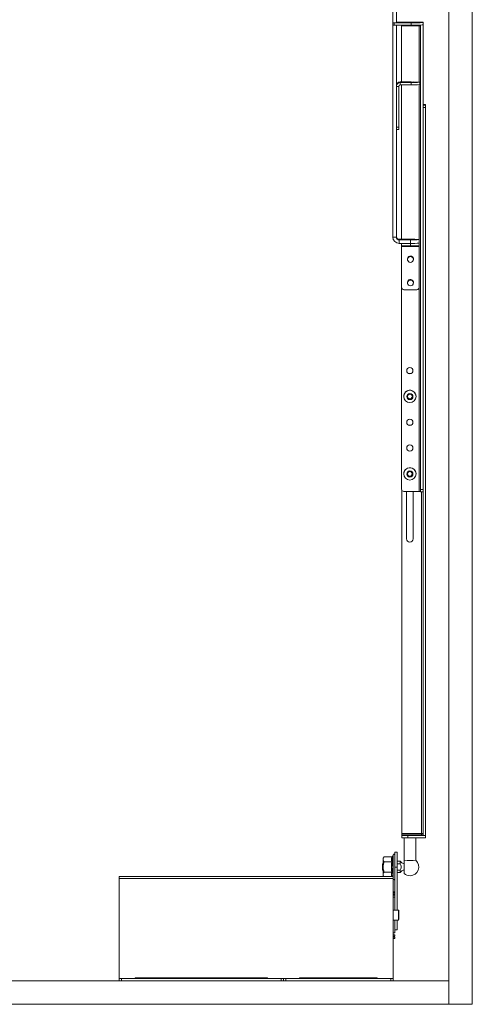
# Paper-space layout 'Sheet 2' of a CAD drawing. Units: millimetres. Extents: x 40 to 5808, y 1269 to 5962.
# Drawn here: x 2132 to 2517, y 2067 to 2905 of the extents above; entities that cross this region are included whole.
import ezdxf

# ---------------------------------------------------------------- set-up
doc = ezdxf.new("R2010")
doc.units = ezdxf.units.MM

psp = doc.layouts.new('Sheet 2')

# ---------------------------------------------------------------- linework, layer by layer
at = {"color": 7, "linetype": 'Continuous', "lineweight": 18}
for p, q in [((2497.43, 2986.58), (2497.43, 2066.58)), ((2517.43, 2986.58), (2517.43, 2066.58)), ((2449.73, 2902.25), (2449.73, 2911.86)), ((2452.73, 2902.28), (2452.73, 2911.86)), ((2449.73, 2902.25), (2449.73, 2902.24)), ((2449.73, 2900.24), (2449.73, 2902.24)), ((2452.98, 2902.28), (2450.73, 2902.28)), ((2465.43, 2902.2), (2450.73, 2902.2)), ((2450.73, 2902.2), (2450.73, 2900.2)), ((2457.23, 2902.92), (2452.73, 2902.92)), ((2452.73, 2902.81), (2452.98, 2902.81)), ((2452.98, 2902.81), (2452.98, 2902.28)), ((2472.23, 2902.92), (2457.23, 2902.92)), ((2472.23, 2902.92), (2457.23, 2902.92)), ((2457.23, 2902.92), (2457.23, 2902.92)), ((2465.43, 2900.2), (2465.43, 2902.2)), ((2472.23, 2902.92), (2475.43, 2902.92)), ((2472.23, 2902.92), (2472.23, 2902.92)), ((2475.43, 2902.92), (2475.43, 2902.55)), ((2475.43, 2902.55), (2475.43, 2900.55)), ((2449.73, 2719.82), (2449.73, 2900.24)), ((2465.43, 2900.2), (2450.73, 2900.2)), ((2452.73, 2719.82), (2452.73, 2900.2)), ((2457.23, 2900.2), (2457.23, 2899.77)), ((2472.23, 2899.77), (2457.23, 2899.77)), ((2457.23, 2851.84), (2457.23, 2899.77)), ((2472.23, 2899.77), (2472.23, 2900.3)), ((2473.43, 2504.75), (2473.43, 2900.34)), ((2474.64, 2900.41), (2475.43, 2900.41)), ((2475.43, 2900.55), (2475.43, 2900.41)), ((2475.43, 2832.17), (2475.43, 2900.41)), ((2455.93, 2851.84), (2455.93, 2851.32)), ((2465.23, 2851.84), (2455.93, 2851.84)), ((2455.93, 2851.32), (2455.93, 2849.32)), ((2465.23, 2851.32), (2455.93, 2851.32)), ((2465.23, 2849.32), (2465.23, 2851.32)), ((2472.73, 2849.58), (2472.73, 2851.58)), ((2454.73, 2848.12), (2452.73, 2848.12)), ((2452.73, 2848.12), (2452.73, 2813.34)), ((2454.73, 2848.12), (2454.73, 2813.34)), ((2465.23, 2849.32), (2455.93, 2849.32)), ((2457.23, 2717.92), (2457.23, 2849.32)), ((2477.43, 2832.65), (2475.43, 2832.65)), ((2475.43, 2832.14), (2475.43, 2832.17)), ((2475.43, 2830.07), (2475.43, 2832.14)), ((2475.43, 2832.14), (2477.43, 2832.14)), ((2477.43, 2830.07), (2475.43, 2830.07)), ((2475.43, 2830.07), (2475.43, 2210.34)), ((2477.43, 2832.14), (2477.43, 2832.65)), ((2477.43, 2832.14), (2477.43, 2830.07)), ((2477.43, 2830.07), (2477.43, 2210.34)), ((2452.73, 2813.34), (2454.73, 2813.34)), ((2452.73, 2811.41), (2454.73, 2811.41)), ((2454.73, 2813.34), (2454.73, 2811.41)), ((2452.73, 2719.82), (2449.73, 2719.82)), ((2455.15, 2717.4), (2455.15, 2717.92)), ((2455.15, 2717.92), (2464.73, 2717.92)), ((2455.15, 2717.4), (2455.15, 2714.4)), ((2464.73, 2717.4), (2455.15, 2717.4)), ((2464.73, 2714.4), (2464.73, 2717.4)), ((2472.23, 2717.66), (2472.23, 2714.66)), ((2464.73, 2714.4), (2455.15, 2714.4)), ((2457.23, 2712.64), (2457.23, 2714.4)), ((2457.23, 2712.64), (2457.23, 2711.81)), ((2472.23, 2711.81), (2457.23, 2711.81)), ((2457.23, 2711.81), (2457.23, 2677.03)), ((2464.73, 2712.39), (2464.73, 2714.38)), ((2472.23, 2714.64), (2472.23, 2714.66)), ((2472.23, 2714.64), (2472.23, 2712.64)), ((2472.23, 2712.64), (2472.23, 2711.81)), ((2472.23, 2711.81), (2472.23, 2677.03)), ((2462.23, 2701.08), (2462.23, 2700.74)), ((2467.33, 2701.08), (2467.16, 2700.18)), ((2467.23, 2700.74), (2467.23, 2701.08)), ((2457.23, 2505.2), (2457.23, 2677.03)), ((2470.23, 2675.03), (2459.23, 2675.03)), ((2462.23, 2681.1), (2462.23, 2680.75)), ((2467.33, 2681.1), (2467.16, 2680.19)), ((2467.23, 2680.75), (2467.23, 2681.1)), ((2458.98, 2584.15), (2458.98, 2584.14)), ((2462.1, 2584.95), (2463.96, 2586.33)), ((2462.38, 2582.66), (2462.1, 2584.95)), ((2462.24, 2583.88), (2462.11, 2584.96)), ((2462.38, 2582.73), (2462.24, 2583.88)), ((2462.38, 2582.73), (2462.38, 2582.66)), ((2463.44, 2582.28), (2462.38, 2582.73)), ((2464.5, 2581.75), (2462.38, 2582.66)), ((2464.5, 2581.82), (2463.44, 2582.28)), ((2463.96, 2586.33), (2466.08, 2585.42)), ((2466.35, 2583.13), (2464.5, 2581.75)), ((2465.42, 2582.51), (2464.5, 2581.82)), ((2466.34, 2583.2), (2465.42, 2582.51)), ((2466.08, 2585.42), (2466.35, 2583.13)), ((2469.48, 2584.14), (2469.48, 2584.15)), ((2464.5, 2581.82), (2464.5, 2581.75)), ((2458.98, 2518.19), (2458.98, 2518.18)), ((2462.1, 2518.99), (2463.96, 2520.37)), ((2462.38, 2516.7), (2462.1, 2518.99)), ((2462.24, 2517.92), (2462.11, 2519)), ((2462.38, 2516.77), (2462.24, 2517.92)), ((2462.38, 2516.77), (2462.38, 2516.7)), ((2463.44, 2516.32), (2462.38, 2516.77)), ((2464.5, 2515.79), (2462.38, 2516.7)), ((2464.5, 2515.86), (2463.44, 2516.32)), ((2463.96, 2520.37), (2466.08, 2519.46)), ((2466.35, 2517.17), (2464.5, 2515.79)), ((2465.42, 2516.55), (2464.5, 2515.86)), ((2464.5, 2515.86), (2464.5, 2515.79)), ((2466.34, 2517.24), (2465.42, 2516.55)), ((2466.08, 2519.46), (2466.35, 2517.17)), ((2469.48, 2518.18), (2469.48, 2518.19)), ((2457.43, 2504.33), (2457.43, 2212.07)), ((2472.23, 2503.2), (2459.23, 2503.2)), ((2461.33, 2503.2), (2461.33, 2462.91)), ((2467.13, 2462.91), (2467.13, 2503.2)), ((2473.43, 2504.75), (2475.43, 2504.75)), ((2473.43, 2502.82), (2473.43, 2504.75)), ((2473.43, 2502.82), (2475.43, 2502.82)), ((2474.23, 2212.07), (2457.43, 2212.07)), ((2457.43, 2212.07), (2457.43, 2210.82)), ((2457.43, 2210.82), (2474.23, 2210.82)), ((2457.43, 2210.82), (2457.43, 2210.42)), ((2457.43, 2208.42), (2457.43, 2210.42)), ((2459.43, 2208.28), (2459.43, 2189.16)), ((2462.43, 2210.24), (2462.43, 2208.24)), ((2462.43, 2210.24), (2477.43, 2210.24)), ((2462.43, 2208.24), (2477.43, 2208.24)), ((2469.43, 2189.16), (2469.43, 2208.24)), ((2474.23, 2210.82), (2474.23, 2212.07)), ((2474.23, 2210.82), (2475.43, 2210.82)), ((2475.43, 2210.34), (2477.43, 2210.34)), ((2477.43, 2210.34), (2477.43, 2210.24)), ((2477.43, 2208.24), (2477.43, 2210.24)), ((2442.43, 2192.23), (2441.43, 2191.07)), ((2441.43, 2190.05), (2441.43, 2191.07)), ((2441.43, 2183.54), (2441.43, 2190.05)), ((2448.85, 2192.23), (2442.43, 2192.23)), ((2449.93, 2193.96), (2449.47, 2192.7)), ((2453.43, 2196.07), (2451.43, 2196.07)), ((2451.43, 2196.07), (2451.43, 2183.35)), ((2453.43, 2196.07), (2453.43, 2183.35)), ((2456.08, 2188.45), (2453.43, 2188.45)), ((2456.08, 2186.3), (2456.08, 2188.45)), ((2459.43, 2177.98), (2459.43, 2189.16)), ((2441.43, 2186.57), (2440.93, 2186.07)), ((2440.93, 2181.07), (2440.93, 2186.07)), ((2440.93, 2181.07), (2441.43, 2180.57)), ((2441.43, 2177.06), (2441.43, 2183.54)), ((2448.85, 2187.87), (2442.43, 2187.87)), ((2451.43, 2183.35), (2453.43, 2183.35)), ((2451.43, 2183.35), (2451.43, 2151.09)), ((2453.43, 2186.3), (2456.08, 2186.3)), ((2453.43, 2183.35), (2453.43, 2146.83)), ((2456.08, 2180.71), (2453.43, 2180.71)), ((2456.08, 2178.69), (2456.08, 2180.71)), ((2449.98, 2175.48), (2216.58, 2175.48)), ((2216.58, 2173.63), (2216.58, 2175.48)), ((2216.58, 2088.58), (2216.58, 2173.63)), ((2449.98, 2173.63), (2216.58, 2173.63)), ((2441.43, 2176.07), (2441.43, 2177.06)), ((2441.43, 2176.07), (2441.94, 2175.48)), ((2448.85, 2179.21), (2442.43, 2179.21)), ((2449.98, 2173.63), (2449.98, 2175.48)), ((2449.98, 2088.58), (2449.98, 2173.63)), ((2453.43, 2178.69), (2456.08, 2178.69)), ((2451.43, 2162.43), (2449.98, 2162.43)), ((2449.98, 2161.43), (2451.43, 2161.43)), ((2451.43, 2160.43), (2449.98, 2160.43)), ((2449.98, 2159.43), (2451.43, 2159.43)), ((2451.43, 2157.83), (2449.98, 2157.83)), ((2454.48, 2146.83), (2449.98, 2146.83)), ((2451.43, 2146.83), (2451.43, 2151.09)), ((2454.98, 2146.33), (2454.48, 2146.83)), ((2454.48, 2146.83), (2454.48, 2138.33)), ((2454.98, 2146.33), (2454.98, 2138.83)), ((2449.98, 2138.33), (2454.48, 2138.33)), ((2451.43, 2127.33), (2451.43, 2138.33)), ((2453.43, 2138.33), (2453.43, 2130.08)), ((2454.48, 2138.33), (2454.98, 2138.83)), ((2451.43, 2130.08), (2453.43, 2130.08)), ((2449.98, 2127.33), (2451.43, 2127.33)), ((2451.48, 2125.72), (2449.98, 2125.72)), ((2449.98, 2124.72), (2451.48, 2124.72)), ((2451.48, 2123.72), (2449.98, 2123.72)), ((2449.98, 2122.72), (2451.48, 2122.72)), ((2451.48, 2125.72), (2451.48, 2124.72)), ((2451.48, 2123.72), (2451.48, 2123.22)), ((2451.48, 2123.22), (2451.48, 2122.72)), ((2216.58, 2086.58), (2216.58, 2088.58)), ((2216.58, 2088.58), (2218.58, 2088.58)), ((2218.58, 2086.58), (2218.58, 2088.58)), ((2218.58, 2088.58), (2354.58, 2088.58)), ((2342.58, 2088.98), (2230.58, 2088.98)), ((2354.58, 2086.58), (2354.58, 2088.58)), ((2354.58, 2088.58), (2356.58, 2088.58)), ((2356.58, 2086.58), (2356.58, 2088.58)), ((2356.58, 2088.58), (2358.58, 2088.58)), ((2358.58, 2086.58), (2358.58, 2088.58)), ((2358.58, 2088.58), (2447.98, 2088.58)), ((2435.98, 2088.98), (2370.58, 2088.98)), ((2447.98, 2088.58), (2449.98, 2088.58)), ((2447.98, 2086.58), (2447.98, 2088.58)), ((2449.98, 2086.58), (2449.98, 2088.58)), ((1044.43, 2086.58), (2497.43, 2086.58)), ((2497.43, 2066.58), (2497.43, 2086.58)), ((1044.43, 2066.58), (2497.43, 2066.58)), ((2517.43, 2066.58), (2497.43, 2066.58))]:
    psp.add_line(p, q, dxfattribs=at)
at = {"color": 8, "linetype": 'Continuous', "lineweight": 18}
for p, q in [((2472.23, 2851.67), (2472.23, 2899.77)), ((2472.23, 2717.66), (2472.23, 2849.49)), ((2472.23, 2503.2), (2472.23, 2677.03)), ((2474.23, 2502.82), (2474.23, 2212.07)), ((2449.93, 2183.53), (2449.93, 2193.96)), ((2449.93, 2175.48), (2449.93, 2183.53))]:
    psp.add_line(p, q, dxfattribs=at)
at = {"color": 7, "linetype": 'Continuous', "lineweight": 18, "flags": 128}
for points in [[(2464.73, 2902.69), (2465.93, 2902.68), (2467.04, 2902.67), (2467.93, 2902.64), (2468.54, 2902.6), (2468.81, 2902.56), (2468.72, 2902.52), (2468.28, 2902.48), (2467.51, 2902.44), (2466.51, 2902.42), (2465.34, 2902.41), (2464.12, 2902.41), (2462.95, 2902.42), (2461.94, 2902.44), (2461.18, 2902.48), (2460.73, 2902.52), (2460.64, 2902.56), (2460.91, 2902.6), (2461.52, 2902.64), (2462.42, 2902.67), (2463.52, 2902.68), (2464.73, 2902.69)], [(2473.43, 2899.83), (2472.85, 2899.83), (2472.23, 2899.83)], [(2468.83, 2851.58), (2468.64, 2851.62), (2468.11, 2851.66), (2467.28, 2851.69), (2466.22, 2851.71), (2465.03, 2851.72), (2463.81, 2851.72), (2462.68, 2851.7), (2461.72, 2851.68), (2461.03, 2851.64), (2460.67, 2851.6), (2460.67, 2851.56), (2461.03, 2851.52), (2461.72, 2851.48), (2462.68, 2851.46), (2463.81, 2851.44), (2465.03, 2851.44), (2466.22, 2851.45), (2467.28, 2851.47), (2468.11, 2851.5), (2468.64, 2851.54), (2468.83, 2851.58)], [(2460.63, 2717.66), (2460.81, 2717.62), (2461.34, 2717.58), (2462.17, 2717.55), (2463.23, 2717.53), (2464.42, 2717.52), (2465.64, 2717.52), (2466.78, 2717.54), (2467.73, 2717.56), (2468.42, 2717.6), (2468.78, 2717.64), (2468.78, 2717.68), (2468.42, 2717.72), (2467.73, 2717.76), (2466.78, 2717.78), (2465.64, 2717.8), (2464.42, 2717.8), (2463.23, 2717.79), (2462.17, 2717.77), (2461.34, 2717.74), (2460.81, 2717.7), (2460.63, 2717.66)], [(2462.03, 2714.4), (2463.26, 2714.39), (2464.73, 2714.38)], [(2462.29, 2700.18), (2462.17, 2700.61), (2462.13, 2701.08)], [(2467.33, 2701.02), (2467.15, 2700.08), (2467.1, 2699.96)], [(2462.29, 2680.19), (2462.17, 2680.62), (2462.13, 2681.1)], [(2467.33, 2681.03), (2467.15, 2680.09), (2467.1, 2679.97)], [(2464.43, 2210.66), (2465.5, 2210.66), (2466.45, 2210.64), (2467.15, 2210.61), (2467.53, 2210.57), (2467.53, 2210.54), (2467.15, 2210.5), (2466.45, 2210.47), (2465.5, 2210.45), (2464.43, 2210.45), (2463.35, 2210.45), (2462.4, 2210.47), (2461.7, 2210.5), (2461.32, 2210.54), (2461.32, 2210.57), (2461.7, 2210.61), (2462.4, 2210.64), (2463.35, 2210.66), (2464.43, 2210.66)]]:
    psp.add_lwpolyline(points, dxfattribs=at)
at = {"color": 7, "linetype": 'Continuous', "lineweight": 18}
for centre, radius in [((2464.73, 2700.74), 2.5), ((2464.73, 2680.75), 2.5), ((2464.23, 2606.14), 2.65), ((2464.23, 2584.14), 5.25), ((2464.23, 2584.04), 2.62), ((2464.23, 2562.17), 2.65), ((2464.23, 2540.18), 2.65), ((2464.23, 2518.18), 5.25), ((2464.23, 2518.08), 2.62)]:
    psp.add_circle(centre, radius, dxfattribs=at)
for centre, radius, start, end in [((2450.48, 2895.03), 7.25, 88.02662, 95.93908), ((2450.48, 2909.45), 7.25, 264.06092, 271.97338), ((2467.92, 2974.67), 72.51, 268.02662, 275.93908), ((2450.48, 2907.45), 7.25, 264.06092, 271.97338), ((2467.92, 2972.67), 72.51, 268.02662, 275.93908), ((2472.53, 2891.07), 8.7, 84.06092, 91.97338), ((2455.93, 2848.64), 3.2, 89.98283, 179.98282), ((2455.93, 2848.12), 3.2, 89.98283, 179.98282), ((2467.1, 2797.49), 54.38, 84.06092, 91.97338), ((2467.1, 2905.67), 54.38, 268.02662, 275.93908), ((2455.93, 2848.12), 1.2, 89.98283, 179.98282), ((2467.1, 2903.67), 54.38, 268.02662, 275.93908), ((2475.57, 2815.93), 16.82, 83.64742, 90.47332), ((2455.14, 2719.82), 5.42, 180.01718, 270.01717), ((2455.15, 2720.34), 2.42, 180.01718, 270.01717), ((2455.15, 2719.82), 2.42, 180.01718, 270.01717), ((2466.6, 2663.57), 54.38, 84.06092, 91.97338), ((2466.6, 2771.75), 54.38, 268.02662, 275.93908), ((2462.85, 2766.74), 54.38, 264.06092, 271.97338), ((2466.6, 2768.75), 54.38, 268.02662, 275.93908), ((2466.6, 2768.74), 54.38, 268.02662, 275.93908), ((2466.6, 2766.74), 54.38, 268.02662, 275.93908), ((2464.73, 2701.01), 2.6, 0.01404, 204.02579), ((2464.73, 2701.08), 2.5, 0.02306, 179.97694), ((2464.73, 2681.03), 2.6, 0.01406, 203.97685), ((2464.73, 2681.1), 2.5, 0.02765, 179.97235), ((2459.23, 2677.03), 2, 180.01718, 270.01717), ((2470.23, 2677.03), 2, 269.98283, 359.98282), ((2464.23, 2606.21), 2.65, 180.01566, 270.0187), ((2464.23, 2606.21), 2.65, 269.97835, 359.98729), ((2464.23, 2584.15), 5.25, 66.73627, 179.97533), ((2464.22, 2584.11), 2, 140.52368, 186.74503), ((2464.23, 2584.11), 2, 186.75486, 246.7644), ((2464.23, 2584.11), 2, 246.75547, 306.72283), ((2464.23, 2584.11), 2, 81.5305, 112.92908), ((2464.23, 2584.11), 2, 306.71956, 1.46773), ((2464.23, 2584.11), 2, 12.02645, 51.97993), ((2464.23, 2584.15), 5.25, 0.00829, 66.76644), ((2464.23, 2562.24), 2.65, 180.01566, 270.0187), ((2464.23, 2562.24), 2.65, 269.97835, 359.98729), ((2464.23, 2540.25), 2.65, 180.01566, 270.0187), ((2464.23, 2540.25), 2.65, 269.97835, 359.98729), ((2464.23, 2518.19), 5.25, 66.73627, 179.97533), ((2464.22, 2518.15), 2, 140.52368, 186.74503), ((2464.23, 2518.15), 2, 186.75486, 246.7644), ((2464.23, 2518.15), 2, 246.75547, 306.72283), ((2464.23, 2518.15), 2, 81.5305, 112.92908), ((2464.23, 2518.15), 2, 306.71956, 1.46773), ((2464.23, 2518.15), 2, 12.02645, 51.97993), ((2464.23, 2518.19), 5.25, 0.00829, 66.76644), ((2459.23, 2505.2), 2, 180.01718, 270.01717), ((2472.53, 2494.51), 8.7, 84.06092, 91.97338), ((2464.23, 2462.99), 2.9, 180.02765, 359.97235), ((2464.23, 2462.92), 2.9, 180.02765, 359.97235), ((2461.18, 2246.48), 36.26, 264.06092, 271.97338), ((2461.18, 2244.48), 36.26, 264.06092, 271.97338), ((2474.53, 2203.37), 8.7, 84.06092, 91.97338), ((2450.65, 2193.7), 0.773, 0, 160), ((2460.16, 2190.96), 4.79, 211.59508, 261.24221), ((2464.43, 2245.89), 56.95, 264.96294, 275.03706), ((2464.43, 2183.57), 7.5, 270, 48.22812), ((2460.16, 2176.18), 4.79, 98.75779, 148.40492), ((2450.65, 2173.44), 0.773, 208.95074, 0), ((2464.43, 2183.57), 7.5, 228.18969, 270), ((2230.58, 2087.98), 1, 90, 143.1301), ((2342.58, 2087.98), 1, 36.8699, 90), ((2370.58, 2087.98), 1, 90, 143.1301), ((2435.98, 2087.98), 1, 36.8699, 90)]:
    psp.add_arc(centre, radius, start, end, dxfattribs=at)
for points, knots in [([(2442.43, 2192.23), (2442.16, 2191.89), (2441.63, 2191.2), (2441.43, 2190.45), (2441.43, 2190.06), (2441.43, 2190.05)], [0, 0, 0, 0, 0.48434, 0.986324, 1, 1, 1, 1]), ([(2441.43, 2190.05), (2441.46, 2189.74), (2441.54, 2189.12), (2441.99, 2188.4), (2442.33, 2187.99), (2442.43, 2187.87)], [0, 0, 0, 0, 0.406293, 0.827272, 1, 1, 1, 1]), ([(2448.85, 2187.87), (2448.65, 2188.58), (2448.26, 2190.04), (2448.65, 2191.49), (2448.85, 2192.23)], [0, 0, 0, 0, 0.492244, 1, 1, 1, 1]), ([(2449.47, 2192.72), (2449.47, 2192.72), (2449.45, 2192.65), (2449.38, 2192.51), (2449.23, 2192.36), (2449.05, 2192.25), (2448.91, 2192.24), (2448.85, 2192.23)], [0, 0, 0, 0, 0.006127, 0.267769, 0.528744, 0.763887, 1, 1, 1, 1]), ([(2448.85, 2187.87), (2448.91, 2187.87), (2449.05, 2187.88), (2449.23, 2187.93), (2449.38, 2188.01), (2449.45, 2188.08), (2449.47, 2188.11), (2449.47, 2188.11)], [0, 0, 0, 0, 0.236113, 0.471256, 0.732231, 0.993873, 1, 1, 1, 1]), ([(2449.47, 2192.72), (2449.4, 2192.52), (2449.06, 2191.5), (2448.89, 2189.93), (2449.31, 2188.63), (2449.47, 2188.11)], [0, 0, 0, 0, 0.130523, 0.655233, 1, 1, 1, 1]), ([(2449.47, 2188.11), (2449.4, 2187.72), (2449.06, 2185.74), (2448.89, 2182.64), (2449.31, 2180.01), (2449.47, 2178.96)], [0, 0, 0, 0, 0.130523, 0.655233, 1, 1, 1, 1]), ([(2441.43, 2183.54), (2441.43, 2183.64), (2441.44, 2184.85), (2441.79, 2186.33), (2442.32, 2187.61), (2442.43, 2187.87)], [0, 0, 0, 0, 0.066695, 0.814098, 1, 1, 1, 1]), ([(2442.43, 2179.21), (2442.27, 2179.58), (2441.7, 2180.95), (2441.54, 2182.44), (2441.43, 2183.54)], [0, 0, 0, 0, 0.26613, 1, 1, 1, 1]), ([(2448.85, 2179.21), (2448.65, 2180.63), (2448.26, 2183.52), (2448.65, 2186.4), (2448.85, 2187.87)], [0, 0, 0, 0, 0.492244, 1, 1, 1, 1]), ([(2456.08, 2186.3), (2456.24, 2185.85), (2456.57, 2184.95), (2456.88, 2183.46), (2456.56, 2182.01), (2456.22, 2181.11), (2456.08, 2180.71)], [0, 0, 0, 0, 0.2480656, 0.5000841, 0.7752264, 1, 1, 1, 1]), ([(2442.43, 2179.21), (2442.16, 2178.87), (2441.63, 2178.19), (2441.43, 2177.45), (2441.43, 2177.07), (2441.43, 2177.06)], [0, 0, 0, 0, 0.48434, 0.986324, 1, 1, 1, 1]), ([(2441.43, 2177.06), (2441.46, 2176.76), (2441.51, 2176.22), (2441.86, 2175.7), (2442.01, 2175.48)], [0, 0, 0, 0, 0.557901, 1, 1, 1, 1]), ([(2448.85, 2179.21), (2448.91, 2179.21), (2449.05, 2179.2), (2449.23, 2179.14), (2449.38, 2179.07), (2449.45, 2179), (2449.47, 2178.96), (2449.47, 2178.96)], [0, 0, 0, 0, 0.236113, 0.471256, 0.732231, 0.993873, 1, 1, 1, 1]), ([(2449.47, 2178.96), (2449.41, 2178.77), (2449.06, 2177.81), (2448.87, 2176.63), (2449.15, 2175.65), (2449.2, 2175.48)], [0, 0, 0, 0, 0.169467, 0.850731, 1, 1, 1, 1])]:
    psp.add_open_spline(points, degree=3, knots=knots, dxfattribs=at)
at = {"color": 8, "linetype": 'Continuous', "lineweight": 18}
psp.add_open_spline([(2448.74, 2175.48), (2448.61, 2175.99), (2448.28, 2177.24), (2448.64, 2178.48), (2448.85, 2179.21)], degree=3, knots=[0, 0, 0, 0, 0.415165, 1, 1, 1, 1], dxfattribs=at)

doc.saveas('drawing.dxf')
